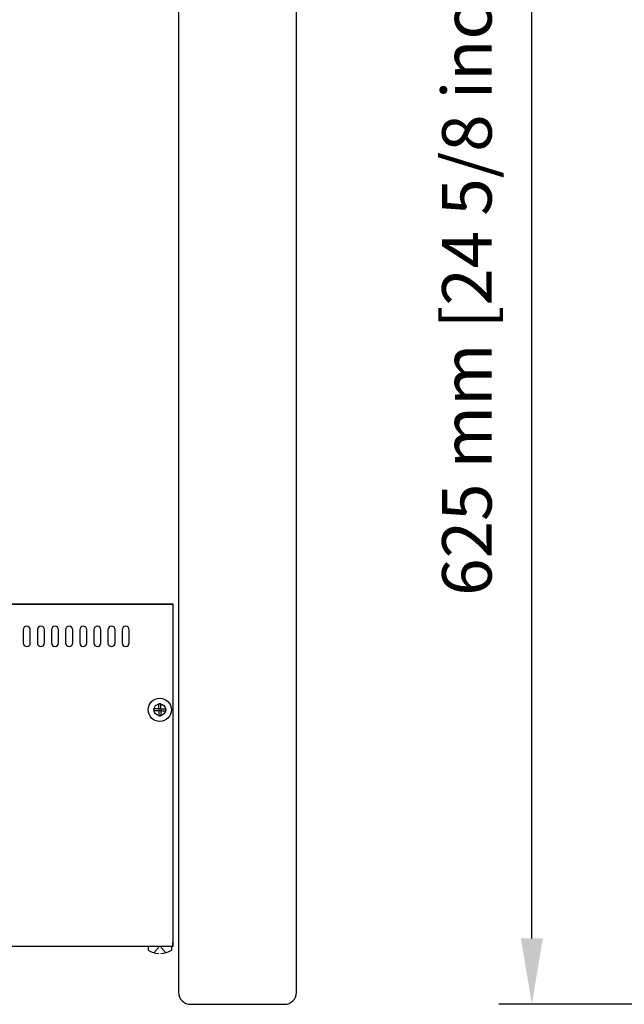
# Model space of a CAD drawing. Extents: x 13 to 2059, y 14 to 1546.
# Drawn here: x 1160 to 1416, y 710 to 1128 of the extents above; entities that cross this region are included whole.
import ezdxf

# ---------------------------------------------------------------- set-up
doc = ezdxf.new("R2010")
doc.units = 0
doc.header["$LTSCALE"] = 25
doc.linetypes.add('DASHED', pattern=[0.75, 0.5, -0.25])
doc.layers.get('0').update_dxf_attribs({"color": 4, "linetype": 'CONTINUOUS'})
doc.layers.get('DEFPOINTS').update_dxf_attribs({"linetype": 'CONTINUOUS'})
doc.layers.add('DIM', color=7, linetype='CONTINUOUS')
doc.layers.add('FILMTEXT', color=7, linetype='CONTINUOUS')
doc.styles.add('ARIAL', font='arial.ttf')
doc.dimstyles.new('Line_Drawings', dxfattribs={"dimscale": 5, "dimtxt": 2.5, "dimasz": 4, "dimexe": 2, "dimexo": 1, "dimgap": 2, "dimtad": 1, "dimdec": 0, "dimzin": 0, "dimdsep": 46, "dimtxsty": 'Standard', "dimcen": 0, "dimclrt": 6, "dimadec": 0, "dimazin": 0, "dimtfac": 1, "dimtdec": 0, "dimtofl": 0, "dimtmove": 0, "dimatfit": 3, "dimfxl": 2, "dimtolj": 1, "dimtzin": 0, "dimarcsym": 0})

# ---------------------------------------------------------------- blocks, each defined once
blk = doc.blocks.new('*D16')
at = {"layer": 'DEFPOINTS', "color": 0}
for p in [(1377.2, 1334.61), (1577.2, 1334.61), (1577.2, 709.61)]:
    blk.add_point(p, dxfattribs=at)
at = {"layer": 'DIM', "color": 0, "lineweight": -2}
for p, q in [((1570.2, 1334.61), (1363.2, 1334.61)), ((1377.2, 737.61), (1377.2, 1306.61)), ((1570.2, 709.61), (1363.2, 709.61))]:
    blk.add_line(p, q, dxfattribs=at)
at = {"layer": 'DIM', "color": 0}
for points in [[(1372.54, 1306.61), (1381.87, 1306.61), (1377.2, 1334.61)], [(1372.54, 737.61), (1381.87, 737.61), (1377.2, 709.61)]]:
    blk.add_solid(points, dxfattribs=at)
at = {"layer": 'DIM', "color": 6, "insert": (1349.61, 1022.11), "char_height": 21, "attachment_point": 5, "rotation": 90, "style": 'ARIAL'}
blk.add_mtext('\\A1;625 mm [24 5/8 inch]', dxfattribs=at)
blk = doc.blocks.new('A$C326F7152')
at = {"color": 4, "linetype": 'Continuous'}
for p, q in [((0, 145.59), (385, 145.59)), ((385, 145.59), (385, 1.69)), ((321.5, 134.59), (321.5, 128.99)), ((324.5, 128.99), (324.5, 134.59)), ((327.5, 134.59), (327.5, 128.99)), ((330.5, 128.99), (330.5, 134.59)), ((333.5, 134.59), (333.5, 128.99)), ((336.5, 128.99), (336.5, 134.59)), ((339.5, 134.59), (339.5, 128.99)), ((342.5, 128.99), (342.5, 134.59)), ((345.5, 134.59), (345.5, 128.99)), ((348.5, 128.99), (348.5, 134.59)), ((351.5, 134.59), (351.5, 128.99)), ((354.5, 128.99), (354.5, 134.59)), ((357.5, 134.59), (357.5, 128.99)), ((360.5, 128.99), (360.5, 134.59)), ((363.5, 134.59), (363.5, 128.99)), ((366.5, 128.99), (366.5, 134.59)), ((385, 0), (0, 0)), ((385, 0), (385, 1.69))]:
    blk.add_line(p, q, dxfattribs=at)
blk.add_circle((379.5, 100.59), 2.5, dxfattribs=at)
for centre, start, end in [((323, 134.59), 0, 180), ((329, 134.59), 0, 180), ((335, 134.59), 0, 180), ((341, 134.59), 0, 180), ((347, 134.59), 0, 180), ((353, 134.59), 0, 180), ((359, 134.59), 0, 180), ((365, 134.59), 0, 180), ((323, 128.99), 180, 0), ((329, 128.99), 180, 0), ((335, 128.99), 180, 0), ((341, 128.99), 180, 0), ((347, 128.99), 180, 0), ((353, 128.99), 180, 0), ((359, 128.99), 180, 0), ((365, 128.99), 180, 0)]:
    blk.add_arc(centre, 1.5, start, end, dxfattribs=at)
blk = doc.blocks.new('AUDIT_D_010903080444-0')
at = {"color": 0, "linetype": 'Continuous'}
for p, q in [((-0.91, 0.91), (-5.01, 0.91)), ((-0.91, 0.91), (-0.91, 5.01)), ((0.91, 0.91), (-0.91, 0.91)), ((-0.91, 0.91), (-0.91, -0.91)), ((0.91, 0.91), (0.91, 5.01)), ((0.91, 0.91), (5.01, 0.91)), ((0.91, 0.91), (0.91, -0.91)), ((-0.91, -0.91), (-5.01, -0.91)), ((0.91, -0.91), (-0.91, -0.91)), ((-0.91, -0.91), (-0.91, -5.01)), ((0.91, -0.91), (0.91, -5.01)), ((0.91, -0.91), (5.01, -0.91))]:
    blk.add_line(p, q, dxfattribs=at)
blk.add_circle((0, 0), 9.84, dxfattribs=at)
for start, end in [(169.75965, 190.24035), (79.75965, 100.24035), (349.75965, 10.24035), (259.75965, 280.24035)]:
    blk.add_arc((0, 0), 5.09, start, end, dxfattribs=at)

msp = doc.modelspace()

# ---------------------------------------------------------------- linework, layer by layer
for p, q in [((1227.2, 1329.61), (1227.2, 714.61)), ((1277.2, 714.61), (1277.2, 1329.61)), ((839.7, 879.61), (1224.7, 879.61)), ((1224.7, 879.61), (1224.7, 734.11)), ((1224.7, 734.11), (839.7, 734.11)), ((1232.2, 709.61), (1272.2, 709.61))]:
    msp.add_line(p, q)
at = {"linetype": 'Continuous'}
for p, q in [((1214.28, 734.11), (1214.28, 732.63)), ((1224.12, 734.11), (1224.12, 732.63))]:
    msp.add_line(p, q, dxfattribs=at)
at = {"linetype": 'DASHED'}
for p, q in [((1218.75, 733.84), (1216.66, 731.52)), ((1219.66, 733.84), (1221.75, 731.52))]:
    msp.add_line(p, q, dxfattribs=at)
at = {"linetype": 'Continuous'}
for start, end in [(236.6015, 267.0972), (272.9028, 303.3985)]:
    msp.add_arc((1219.2, 740.09), 8.94, start, end, dxfattribs=at)
for centre, start, end in [((1232.2, 714.61), 180, 270), ((1272.2, 714.61), 270, 0)]:
    msp.add_arc(centre, 5, start, end)

# ---------------------------------------------------------------- block references
at = {"layer": 'DIM', "xscale": 0.5, "yscale": 0.5, "zscale": 0.5}
msp.add_blockref('AUDIT_D_010903080444-0', (1219.2, 834.7), dxfattribs=at)
at = {"layer": 'FILMTEXT'}
msp.add_blockref('A$C326F7152', (839.7, 734.11), dxfattribs=at)

# ---------------------------------------------------------------- dimensions: what is measured, and where the dimension line sits
at = {"layer": 'DIM'}
dim = msp.add_linear_dim(base=(1377.2, 1334.61), p1=(1577.2, 709.61), p2=(1577.2, 1334.61), angle=270, dimstyle='Line_Drawings', override={"dimscale": 7, "dimtxt": 3, "dimpost": ' mm', "dimtxsty": 'ARIAL'}, dxfattribs=at)
dim.commit()
dim.dimension.update_dxf_attribs({"geometry": '*D16', "text_midpoint": (1377.2, 1022.11), "dimtype": 160})

doc.saveas('drawing.dxf')
